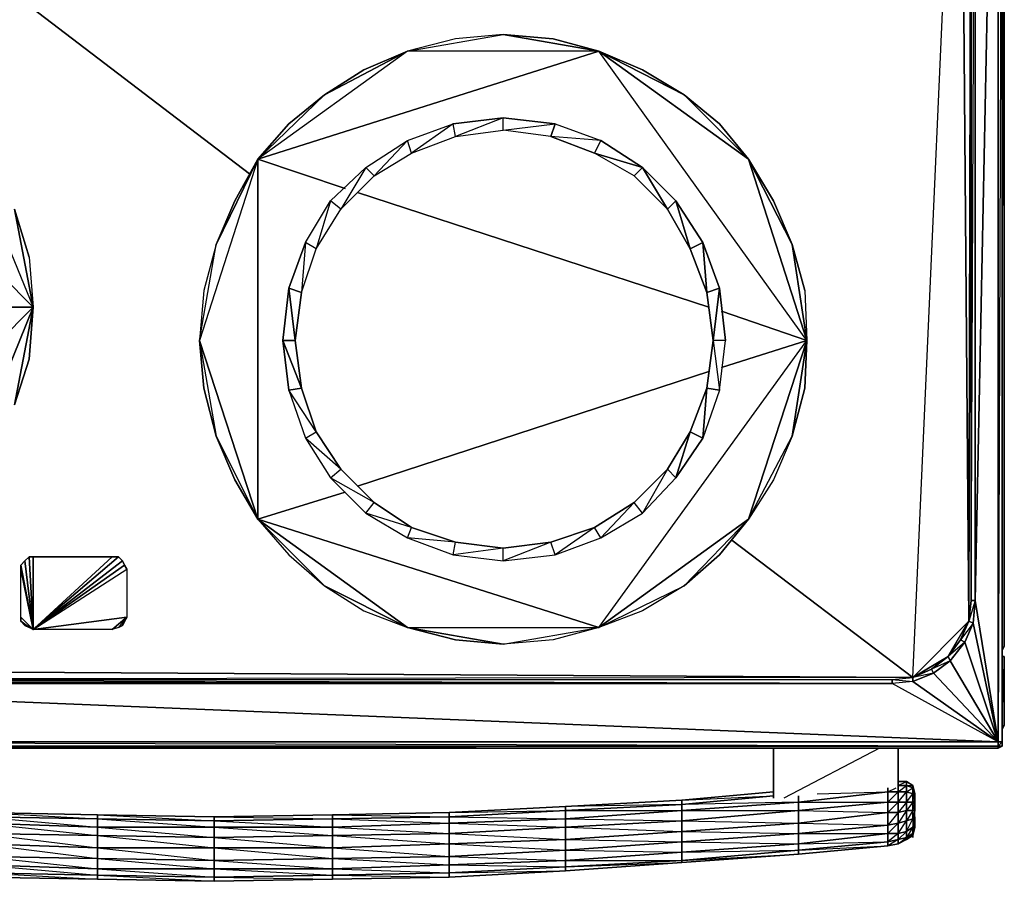
# Model space of a CAD drawing. Units: inches. Extents: x 0 to 29.9, y -28 to 0.
# Drawn here: x 11.2 to 29.9, y -28 to -11.7 of the extents above; entities that cross this region are included whole.
import ezdxf

# ---------------------------------------------------------------- set-up
doc = ezdxf.new("R2010")
doc.units = ezdxf.units.IN
doc.header["$MEASUREMENT"] = 0
doc.layers.get('0').update_dxf_attribs({"true_color": 0x94b11a})

msp = doc.modelspace()

# ---------------------------------------------------------------- linework, layer by layer
at = {"color": 96}
for points in [[(29.83, -23.627), (29.869, -23.587), (29.869, -0.198), (29.83, -0.119), (29.869, -0.198), (29.869, -23.587)], [(29.83, -25.398), (29.83, -2.836)], [(29.318, -22.72), (29.712, -3.111)], [(29.751, -3.072), (29.751, -25.398)], [(29.318, -4.686), (29.318, -22.72), (29.24, -22.72), (29.24, -4.686)], [(9.604, -10.081), (15.585, -14.648)], [(22.195, -12.326), (23.809, -13.152), (23.023, -12.68)], [(19.443, -13.704), (20.387, -13.586)], [(19.482, -13.94), (20.387, -13.822), (20.387, -13.586)], [(18.654, -14.255), (19.482, -13.94), (19.443, -13.704)], [(20.387, -13.822), (21.37, -13.704), (21.291, -13.94)], [(21.37, -13.704), (22.235, -14.019), (21.291, -13.94)], [(17.947, -14.687), (18.654, -14.255), (18.576, -14.019)], [(15.743, -14.373), (15.743, -21.185)], [(17.317, -15.318), (17.947, -14.687), (17.789, -14.53)], [(17.632, -15.004), (24.281, -17.168)], [(16.846, -16.065), (17.317, -15.318), (17.121, -15.161)], [(16.57, -16.893), (16.846, -16.065), (16.649, -15.947)], [(14.642, -17.799), (14.72, -18.704), (14.956, -19.61), (15.743, -21.185)], [(16.57, -18.704), (16.215, -17.799), (16.332, -18.743)], [(16.57, -18.704), (16.452, -17.799), (16.215, -17.799)], [(17.632, -20.556), (24.281, -18.389)], [(16.846, -19.531), (16.332, -18.743), (16.649, -19.649)], [(23.927, -19.531), (23.652, -20.398), (24.163, -19.649)], [(14.956, -19.61), (15.31, -20.438), (15.743, -21.185), (15.31, -20.438)], [(17.317, -20.239), (16.649, -19.649), (17.121, -20.398)], [(23.495, -20.239), (23.023, -21.067), (23.652, -20.398)], [(17.947, -20.87), (17.121, -20.398), (17.789, -21.067)], [(15.743, -21.185), (17.396, -20.674)], [(22.866, -20.87), (22.235, -21.539), (23.023, -21.067)], [(15.743, -21.185), (16.332, -21.855), (17.003, -22.445), (17.75, -22.917), (18.576, -23.233), (22.195, -23.233)], [(15.743, -21.185), (17.003, -22.445), (18.576, -23.233)], [(18.654, -21.342), (17.789, -21.067), (18.576, -21.539)], [(18.654, -21.342), (17.789, -21.067), (18.576, -21.539)], [(22.117, -21.342), (21.37, -21.855), (22.235, -21.539)], [(19.482, -21.617), (18.576, -21.539), (19.443, -21.855)], [(24.714, -21.578), (28.137, -24.177)], [(29.2, -23.114), (29.279, -23.153), (29.318, -22.72)], [(18.576, -23.233), (20.387, -23.548), (22.195, -23.233), (21.33, -23.469), (20.387, -23.548), (19.482, -23.469)], [(18.576, -23.233), (19.482, -23.469), (20.387, -23.548)], [(28.807, -23.784), (29.043, -23.469), (29.122, -23.509), (28.847, -23.863)], [(28.807, -23.784), (28.847, -23.863), (29.122, -23.509)], [(29.869, -23.587), (29.83, -23.666)], [(1.38, -24.02), (2.169, -24.217), (27.744, -24.217), (28.137, -24.177), (2.169, -24.217)], [(28.137, -24.177), (28.493, -24.02), (28.532, -24.099), (28.137, -24.256)], [(2.169, -24.217), (27.744, -24.217), (28.137, -24.256), (27.744, -24.295), (2.169, -24.217), (2.129, -24.256), (2.129, -24.295), (1.736, -24.177)], [(28.137, -24.177), (28.137, -24.256), (28.532, -24.099)], [(2.129, -24.295), (1.736, -24.256), (0.122, -25.398), (29.751, -25.398), (1.736, -24.256), (27.744, -24.295)], [(1.736, -24.256), (29.751, -25.398), (27.744, -24.295)], [(29.751, -25.516), (0.122, -25.516), (0.122, -25.477), (29.751, -25.477)], [(0.122, -25.477), (29.751, -25.516), (0.122, -25.516), (29.751, -25.516), (29.751, -25.477)]]:
    msp.add_lwpolyline(points, close=True, dxfattribs=at)
for points in [[(29.869, -23.587), (29.869, -0.198), (29.83, -0.119), (29.869, -0.198)], [(29.869, -23.587), (29.869, -0.198), (29.83, -16.618)], [(0.122, -25.516), (29.751, -25.516), (29.83, -25.477), (29.83, -25.398), (29.751, -25.398), (29.751, -25.477), (29.83, -25.477), (29.83, -25.398), (29.83, -25.477), (29.83, -25.398), (29.83, -2.954), (29.83, -25.398), (29.83, -2.836), (29.83, -25.398), (29.83, -2.954), (29.751, -25.398), (29.83, -25.398), (29.751, -25.477), (29.751, -25.398), (0.122, -25.398)], [(29.83, -2.954), (29.83, -25.398), (29.751, -25.398)], [(29.318, -22.72), (29.751, -25.398), (29.751, -3.072)], [(29.318, -4.686), (29.279, -4.253), (29.476, -3.19), (29.279, -4.253), (29.24, -4.686), (29.318, -4.686), (29.318, -22.72), (29.24, -22.72), (29.2, -23.114), (29.24, -22.72), (29.318, -4.686), (29.279, -4.253), (29.122, -3.9), (28.847, -3.546), (29.043, -3.19), (28.847, -3.546)], [(29.318, -22.72), (29.318, -4.686), (29.554, -3.19), (29.318, -4.686)], [(28.137, -24.177), (1.38, -24.02), (1.066, -3.624)], [(29.24, -22.72), (29.24, -4.686), (29.043, -3.939), (29.2, -4.293), (29.24, -4.686), (29.24, -22.72), (29.2, -23.114), (29.043, -23.469), (28.807, -23.784), (29.2, -23.114), (28.137, -24.177), (28.807, -23.784), (28.137, -24.177), (29.2, -23.114), (29.24, -4.686), (29.2, -4.293), (29.043, -3.939), (29.24, -4.686), (29.2, -23.114), (29.043, -23.469)], [(28.137, -24.177), (29.043, -3.939)], [(28.137, -24.177), (29.043, -3.939)], [(28.807, -23.784), (28.493, -24.02), (28.807, -23.784), (29.2, -23.114), (29.043, -3.939)], [(29.043, -3.939), (29.2, -23.114)], [(26.092, -16.854), (26.131, -17.799), (22.195, -12.326), (25.029, -14.373), (23.809, -13.152), (25.029, -14.373), (24.478, -13.704), (23.809, -13.152), (22.195, -12.326), (23.023, -12.68), (23.809, -13.152), (24.478, -13.704), (25.029, -14.373), (25.502, -15.161), (25.856, -15.987), (25.029, -14.373), (26.131, -17.799), (25.856, -15.987), (26.092, -16.854), (25.856, -15.987), (25.502, -15.161), (25.029, -14.373), (25.856, -15.987), (26.131, -17.799), (25.856, -19.61), (25.502, -20.438), (25.029, -21.185), (25.856, -19.61), (25.502, -20.438), (25.029, -21.185), (25.856, -19.61), (26.131, -17.799), (25.029, -21.185), (22.195, -23.233), (25.029, -21.185), (23.809, -22.445), (23.023, -22.917), (22.195, -23.233), (23.809, -22.445), (23.023, -22.917), (22.195, -23.233), (23.809, -22.445), (25.029, -21.185), (24.478, -21.855), (23.809, -22.445), (24.478, -21.855), (25.029, -21.185), (26.131, -17.799), (22.195, -12.326), (21.33, -12.09), (20.387, -12.011), (19.482, -12.09), (18.576, -12.326), (20.387, -12.011), (21.33, -12.09), (22.195, -12.326), (20.387, -12.011), (19.482, -12.09), (18.576, -12.326), (20.387, -12.011), (22.195, -12.326), (18.576, -12.326), (15.743, -14.373), (15.31, -15.161), (14.956, -15.987), (14.72, -16.854), (14.642, -17.799), (14.956, -15.987), (15.31, -15.161), (15.743, -14.373), (14.956, -15.987), (14.72, -16.854), (14.642, -17.799), (14.956, -15.987), (15.743, -14.373), (14.642, -17.799), (15.743, -21.185), (16.332, -21.855), (17.003, -22.445), (17.75, -22.917), (18.576, -23.233), (17.003, -22.445), (15.743, -21.185), (18.576, -23.233), (22.195, -23.233), (21.33, -23.469), (20.387, -23.548), (22.195, -23.233), (26.131, -17.799), (24.517, -18.311), (26.131, -17.799), (24.517, -17.247), (26.131, -17.799), (26.092, -18.704), (25.856, -19.61), (26.092, -18.704), (26.131, -17.799), (25.029, -14.373), (22.195, -12.326), (18.576, -12.326), (17.003, -13.152), (16.332, -13.704), (17.003, -13.152), (18.576, -12.326), (17.75, -12.68), (18.576, -12.326), (15.743, -14.373), (16.332, -13.704), (15.743, -14.373), (17.003, -13.152), (17.75, -12.68), (17.003, -13.152), (15.743, -14.373), (22.195, -12.326), (15.743, -14.373), (17.396, -14.925), (15.743, -14.373), (14.642, -17.799), (14.956, -19.61), (14.72, -18.704), (14.642, -17.799), (14.956, -19.61), (15.743, -21.185), (22.195, -23.233), (26.131, -17.799)], [(11.415, -16.225), (11.494, -17.168), (6.771, -12.405)], [(10.116, -20.556), (11.494, -17.168), (6.771, -12.405)], [(24.478, -18.743), (24.596, -17.799), (24.478, -16.814), (24.36, -17.799), (24.242, -16.893), (24.478, -16.814), (24.163, -15.947), (24.242, -16.893), (23.927, -16.065), (24.163, -15.947), (23.652, -15.161), (23.927, -16.065), (23.495, -15.318), (23.652, -15.161), (23.023, -14.53), (22.866, -14.687), (22.117, -14.255), (23.023, -14.53), (22.235, -14.019), (21.291, -13.94), (22.117, -14.255), (22.235, -14.019), (22.117, -14.255), (21.291, -13.94), (20.387, -13.822), (21.37, -13.704), (20.387, -13.586), (19.482, -13.94), (20.387, -13.822), (20.387, -13.586), (21.37, -13.704), (22.235, -14.019), (23.023, -14.53), (23.495, -15.318), (22.866, -14.687), (22.117, -14.255), (23.023, -14.53), (22.866, -14.687), (23.495, -15.318), (23.023, -14.53), (23.652, -15.161), (23.495, -15.318), (23.927, -16.065), (23.652, -15.161), (24.163, -15.947), (23.927, -16.065), (24.242, -16.893), (24.163, -15.947), (24.478, -16.814), (24.242, -16.893), (24.36, -17.799), (24.478, -16.814), (24.596, -17.799), (24.36, -17.799), (24.242, -18.704), (24.478, -18.743), (24.163, -19.649), (24.242, -18.704), (24.36, -17.799), (24.478, -18.743), (24.596, -17.799), (24.36, -17.799), (24.478, -18.743), (24.242, -18.704), (24.163, -19.649), (23.652, -20.398), (23.927, -19.531), (24.242, -18.704), (23.927, -19.531), (24.163, -19.649)], [(16.57, -18.704), (16.332, -18.743), (16.215, -17.799), (16.332, -16.814), (16.452, -17.799), (16.57, -16.893), (16.332, -16.814), (16.649, -15.947), (16.57, -16.893), (16.846, -16.065), (16.649, -15.947), (17.121, -15.161), (16.846, -16.065), (17.317, -15.318), (17.121, -15.161), (17.789, -14.53), (17.317, -15.318), (17.947, -14.687), (17.789, -14.53), (18.576, -14.019), (17.947, -14.687), (18.654, -14.255), (18.576, -14.019), (19.443, -13.704), (18.654, -14.255), (19.482, -13.94), (19.443, -13.704)], [(18.576, -14.019), (19.443, -13.704)], [(10.116, -13.822), (11.494, -17.168), (6.771, -21.934)], [(10.116, -13.822), (11.494, -17.168), (11.14, -15.318), (11.415, -16.225), (11.14, -15.318)], [(17.789, -14.53), (18.576, -14.019)], [(23.023, -14.53), (22.117, -14.255)], [(17.121, -15.161), (17.789, -14.53)], [(16.649, -15.947), (17.121, -15.161)], [(11.14, -15.318), (11.494, -17.168), (11.14, -19.02)], [(16.649, -15.947), (16.332, -16.814), (16.57, -16.893), (16.452, -17.799), (16.332, -16.814), (16.215, -17.799), (16.452, -17.799), (16.57, -18.704)], [(6.771, -21.934), (11.494, -17.168), (9.487, -17.168), (11.494, -17.168), (11.415, -18.153), (11.14, -19.02), (11.415, -18.153), (11.494, -17.168)], [(11.14, -19.02), (11.494, -17.168), (10.116, -20.556)], [(18.654, -21.342), (17.947, -20.87), (17.121, -20.398), (17.789, -21.067), (17.947, -20.87), (17.317, -20.239), (16.649, -19.649), (17.121, -20.398), (17.317, -20.239), (16.846, -19.531), (16.332, -18.743), (16.649, -19.649), (16.846, -19.531), (16.57, -18.704)], [(16.57, -18.704), (16.846, -19.531)], [(16.846, -19.531), (17.317, -20.239)], [(19.482, -21.617), (20.387, -21.735), (19.443, -21.855), (20.387, -21.973), (20.387, -21.735), (21.291, -21.617), (20.387, -21.973), (21.37, -21.855), (21.291, -21.617), (22.117, -21.342), (21.37, -21.855), (22.235, -21.539), (22.117, -21.342), (22.866, -20.87), (22.235, -21.539), (23.023, -21.067), (22.866, -20.87), (23.495, -20.239), (23.023, -21.067), (23.652, -20.398), (23.495, -20.239), (23.927, -19.531)], [(23.927, -19.531), (23.495, -20.239)], [(17.317, -20.239), (17.947, -20.87)], [(23.495, -20.239), (22.866, -20.87)], [(17.947, -20.87), (18.654, -21.342)], [(22.866, -20.87), (22.117, -21.342)], [(22.117, -21.342), (21.291, -21.617), (20.387, -21.973), (21.37, -21.855), (21.291, -21.617), (20.387, -21.735), (19.443, -21.855), (20.387, -21.973), (20.387, -21.735), (19.482, -21.617), (18.576, -21.539), (19.443, -21.855), (19.482, -21.617), (18.654, -21.342)], [(18.654, -21.342), (19.482, -21.617)], [(29.318, -22.72), (29.279, -23.153), (29.751, -25.398), (29.122, -23.509), (29.279, -23.153), (29.122, -23.509), (29.043, -23.469)], [(29.318, -22.72), (29.279, -23.153), (29.2, -23.114)], [(29.24, -22.72), (29.318, -22.72)], [(29.751, -25.398), (29.318, -22.72)], [(29.122, -23.509), (29.279, -23.153), (29.043, -23.469), (29.2, -23.114), (29.279, -23.153)], [(29.751, -25.398), (29.279, -23.153)], [(28.532, -24.099), (28.847, -23.863), (28.493, -24.02), (28.807, -23.784), (29.043, -23.469), (29.122, -23.509), (29.751, -25.398)], [(1.066, -23.784), (1.026, -23.863), (0.79, -23.509), (0.122, -25.398), (1.026, -23.863), (1.341, -24.099), (1.38, -24.02), (1.736, -24.177), (1.736, -24.256), (2.129, -24.295), (27.744, -24.295)], [(29.122, -23.509), (28.847, -23.863), (29.751, -25.398)], [(29.869, -23.587), (29.83, -23.627)], [(28.807, -23.784), (28.847, -23.863)], [(1.38, -24.02), (28.137, -24.177)], [(29.751, -25.398), (28.532, -24.099), (28.493, -24.02), (28.137, -24.177)], [(29.751, -25.398), (28.532, -24.099), (28.847, -23.863), (28.532, -24.099), (28.493, -24.02)], [(29.751, -25.398), (28.847, -23.863)], [(27.744, -24.217), (28.137, -24.177), (2.169, -24.217), (1.736, -24.177)], [(28.532, -24.099), (28.137, -24.256), (29.751, -25.398), (27.744, -24.295), (2.129, -24.295), (2.129, -24.256), (2.169, -24.217), (27.744, -24.217), (27.744, -24.295)], [(27.744, -24.295), (27.744, -24.217), (28.137, -24.177)], [(28.137, -24.256), (27.744, -24.295), (27.744, -24.217)], [(29.751, -25.398), (28.137, -24.256), (28.137, -24.177)], [(29.751, -25.398), (29.751, -25.477), (0.122, -25.477), (0.122, -25.398)], [(0.122, -25.398), (29.751, -25.398)], [(29.83, -25.398), (29.83, -25.477), (29.751, -25.516), (29.83, -25.477), (29.751, -25.477), (0.122, -25.398)], [(29.83, -25.477), (29.751, -25.516), (29.751, -25.477), (29.83, -25.477), (29.83, -25.398)]]:
    msp.add_lwpolyline(points, dxfattribs=at)
at = {"color": 61}
msp.add_lwpolyline([(13.106, -23.233), (12.988, -23.273), (13.263, -23.035), (13.106, -23.233), (12.988, -23.273), (11.494, -23.273), (13.263, -23.035), (11.494, -23.273), (13.224, -22.052), (11.494, -23.273), (13.263, -22.131), (13.224, -22.052), (13.185, -21.973), (13.106, -21.895), (12.988, -21.895), (11.494, -21.895), (11.494, -23.273), (11.494, -21.895), (11.415, -21.895), (11.494, -23.273), (11.258, -23.035), (11.258, -23.114), (11.494, -23.273), (11.415, -23.233), (11.258, -23.114), (11.494, -23.273), (11.415, -21.895), (11.337, -21.973), (11.494, -23.273), (11.258, -23.035), (11.258, -22.131), (11.494, -23.273), (11.337, -21.973), (11.258, -22.052), (11.494, -23.273), (11.258, -22.131), (11.258, -22.052), (11.494, -23.273), (11.415, -23.233), (11.337, -23.194), (11.258, -23.114), (11.258, -23.035), (11.258, -22.131), (11.258, -22.052), (11.337, -21.973), (11.415, -21.895), (11.494, -21.895), (12.988, -21.895), (13.106, -21.895), (13.185, -21.973), (13.224, -22.052), (13.263, -22.131), (13.263, -23.035), (12.988, -23.273), (11.494, -23.273), (13.263, -22.131), (13.263, -23.035), (13.224, -23.114), (13.185, -23.194), (13.263, -23.035), (13.106, -23.233), (13.185, -23.194), (13.224, -23.114), (13.263, -23.035), (13.185, -23.194)], dxfattribs=at)
for points in [[(12.988, -21.895), (11.494, -23.273)], [(13.106, -21.895), (11.494, -23.273)], [(13.185, -21.973), (11.494, -23.273)], [(11.258, -23.114), (11.337, -23.194), (11.415, -23.233)]]:
    msp.add_lwpolyline(points, close=True, dxfattribs=at)
at = {"color": 54}
for points in [[(29.83, -25.123), (29.869, -25.083), (29.869, -23.784), (29.869, -25.083)], [(29.83, -23.784), (29.869, -23.784)], [(29.869, -25.083), (29.83, -25.162)]]:
    msp.add_lwpolyline(points, close=True, dxfattribs=at)
for points in [[(29.83, -23.784), (29.869, -23.784)], [(29.83, -25.162), (29.869, -25.083), (29.869, -23.784), (29.83, -23.784)], [(29.869, -25.083), (29.869, -23.784), (29.83, -24.73)], [(29.869, -25.083), (29.83, -25.123)]]:
    msp.add_lwpolyline(points, dxfattribs=at)
at = {"color": 24}
for points in [[(25.502, -25.516), (25.502, -26.462)], [(25.502, -26.462), (25.502, -25.516)], [(27.862, -26.265), (27.862, -25.516)], [(27.862, -25.516), (27.862, -26.265)], [(27.665, -26.265), (27.665, -26.344)], [(28.019, -26.147), (27.862, -26.147)], [(27.862, -26.147), (28.019, -26.147)], [(28.137, -26.226), (28.137, -26.265), (28.019, -26.226), (28.019, -26.147)], [(28.019, -26.186), (28.019, -26.147)], [(28.019, -26.226), (28.137, -26.226), (28.019, -26.147)], [(28.137, -26.265), (28.137, -26.383), (28.019, -26.344), (28.019, -26.226)], [(28.137, -26.265), (28.176, -26.383), (28.137, -26.226)], [(28.176, -26.422), (28.176, -26.501), (28.137, -26.383), (28.137, -26.265)], [(21.566, -26.619), (23.77, -26.501), (25.502, -26.344), (23.77, -26.501), (25.502, -26.422), (23.77, -26.58)], [(25.502, -26.344), (23.77, -26.501)], [(27.665, -26.54), (25.974, -26.698), (25.974, -26.54), (27.665, -26.344)], [(25.974, -26.422), (25.974, -26.54)], [(27.862, -26.344), (27.862, -26.54), (27.665, -26.54), (27.665, -26.344)], [(28.019, -26.344), (28.019, -26.54), (27.862, -26.54), (27.862, -26.344)], [(28.137, -26.383), (28.137, -26.54), (28.019, -26.54), (28.019, -26.344)], [(28.176, -26.501), (28.176, -26.58), (28.137, -26.54), (28.137, -26.383)], [(23.77, -26.698), (21.566, -26.855), (21.566, -26.698), (23.77, -26.58)], [(23.77, -26.894), (23.77, -26.698), (23.77, -26.58), (21.566, -26.698), (23.77, -26.698), (21.566, -26.855)], [(25.974, -26.698), (23.77, -26.894), (23.77, -26.698), (25.974, -26.54)], [(25.974, -26.698), (25.974, -26.54), (23.77, -26.698)], [(25.974, -26.698), (27.665, -26.54), (27.665, -26.737), (25.974, -26.934)], [(27.665, -26.737), (27.665, -26.54), (25.974, -26.698)], [(27.862, -26.54), (27.862, -26.737), (27.665, -26.737), (27.665, -26.54)], [(28.019, -26.54), (28.019, -26.698), (27.862, -26.737), (27.862, -26.54)], [(28.019, -26.54), (27.862, -26.737), (28.019, -26.698)], [(28.137, -26.54), (28.137, -26.698), (28.019, -26.698), (28.019, -26.54)], [(28.176, -26.58), (28.176, -26.698), (28.137, -26.698), (28.137, -26.54)], [(12.713, -26.855), (10.511, -26.816), (10.511, -26.737), (12.713, -26.776)], [(12.713, -27.012), (10.511, -26.934), (10.511, -26.816), (12.713, -26.855)], [(17.16, -26.855), (14.917, -26.894), (14.917, -26.816), (17.16, -26.776)], [(19.362, -26.934), (17.16, -27.012), (17.16, -26.855), (19.362, -26.816)], [(21.566, -26.855), (19.362, -26.934), (19.362, -26.816), (21.566, -26.698)], [(23.77, -26.894), (21.566, -27.012), (21.566, -26.855), (23.77, -26.698)], [(25.974, -26.934), (23.77, -27.091), (23.77, -26.894), (25.974, -26.698)], [(25.974, -26.934), (25.974, -26.698), (23.77, -26.894)], [(27.665, -26.973), (25.974, -27.13), (25.974, -26.934), (27.665, -26.737)], [(25.974, -26.934), (27.665, -26.973), (25.974, -27.13), (27.665, -27.13), (25.974, -27.327), (27.665, -27.287), (27.665, -27.13), (27.665, -26.973), (27.665, -26.737)], [(27.862, -26.737), (27.862, -26.934), (27.665, -26.973), (27.665, -26.737)], [(27.665, -27.287), (27.862, -27.248), (27.665, -27.366), (27.862, -27.327), (27.862, -27.248), (27.862, -27.13), (27.665, -27.13), (27.862, -26.934), (27.862, -26.737), (27.665, -26.973), (27.862, -26.934), (27.862, -27.13)], [(28.019, -26.698), (28.019, -26.894), (27.862, -26.934), (27.862, -26.737)], [(27.862, -27.248), (28.019, -27.209), (28.019, -27.091), (27.862, -27.13), (28.019, -26.894), (28.019, -26.698), (27.862, -26.934), (28.019, -26.894), (28.019, -27.091)], [(28.137, -26.698), (28.137, -26.855), (28.019, -26.894), (28.019, -26.698)], [(28.176, -27.012), (28.137, -27.169), (28.176, -27.012), (28.176, -26.973), (28.137, -27.13), (28.137, -27.169), (28.176, -27.012), (28.176, -26.973), (28.176, -26.894), (28.176, -26.816), (28.137, -26.855), (28.137, -27.012), (28.176, -26.894), (28.176, -26.816), (28.176, -26.698), (28.137, -26.855), (28.176, -26.816), (28.176, -26.894), (28.137, -27.13), (28.176, -26.973), (28.137, -27.169)], [(12.713, -27.169), (10.511, -27.13), (10.511, -26.934), (12.713, -27.012)], [(14.917, -27.012), (12.713, -27.012), (12.713, -26.855), (14.917, -26.894)], [(14.917, -27.209), (12.713, -27.169), (12.713, -27.012), (14.917, -27.012)], [(17.16, -27.012), (14.917, -27.012), (14.917, -26.894), (17.16, -26.855)], [(17.16, -27.169), (14.917, -27.209), (14.917, -27.012), (17.16, -27.012)], [(19.362, -27.13), (17.16, -27.169), (17.16, -27.012), (19.362, -26.934)], [(21.566, -27.012), (19.362, -27.13), (19.362, -26.934), (21.566, -26.855)], [(21.566, -27.248), (19.362, -27.327), (19.362, -27.13), (21.566, -27.012)], [(23.77, -27.091), (21.566, -27.248), (21.566, -27.012), (23.77, -26.894)], [(23.77, -27.091), (23.77, -26.894), (21.566, -27.012)], [(25.974, -26.934), (25.974, -27.13), (23.77, -27.287), (23.77, -27.091)], [(23.77, -27.091), (25.974, -27.13), (23.77, -27.287), (25.974, -27.327), (25.974, -27.13), (25.974, -26.934)], [(27.665, -27.13), (25.974, -27.327), (25.974, -27.13), (27.665, -26.973)], [(27.862, -26.934), (27.862, -27.13), (27.665, -27.13), (27.665, -26.973)], [(28.019, -26.894), (28.019, -27.091), (27.862, -27.13), (27.862, -26.934)], [(28.137, -26.855), (28.137, -27.012), (28.019, -27.091), (28.019, -26.894)], [(28.137, -27.012), (28.137, -27.13), (28.019, -27.209), (28.019, -27.091)], [(28.176, -26.894), (28.176, -26.973), (28.137, -27.13), (28.137, -27.012)], [(28.176, -26.973), (28.176, -27.012)], [(12.713, -27.405), (10.511, -27.327), (10.511, -27.13), (12.713, -27.169)], [(14.917, -27.405), (12.713, -27.405), (12.713, -27.169), (14.917, -27.209)], [(14.917, -27.405), (14.917, -27.209), (12.713, -27.169)], [(17.16, -27.405), (14.917, -27.405), (14.917, -27.209), (17.16, -27.169)], [(19.362, -27.327), (17.16, -27.405), (17.16, -27.169), (19.362, -27.13)], [(23.77, -27.287), (21.566, -27.447), (21.566, -27.248), (23.77, -27.091)], [(23.77, -27.091), (21.566, -27.248), (23.77, -27.287)], [(25.974, -27.327), (23.77, -27.486), (23.77, -27.287), (25.974, -27.13)], [(27.665, -27.287), (25.974, -27.447), (25.974, -27.327), (27.665, -27.13)], [(27.862, -27.13), (27.862, -27.248), (27.665, -27.287), (27.665, -27.13)], [(28.019, -27.091), (28.019, -27.209), (27.862, -27.248), (27.862, -27.13)], [(28.137, -27.13), (28.137, -27.169), (28.019, -27.248), (28.019, -27.209)], [(28.137, -27.169), (28.019, -27.248)], [(28.137, -27.209), (28.137, -27.169)], [(12.713, -27.405), (12.713, -27.604), (10.511, -27.565), (10.511, -27.327)], [(19.362, -27.327), (19.362, -27.565), (17.16, -27.604), (17.16, -27.405)], [(21.566, -27.248), (21.566, -27.447), (19.362, -27.565), (19.362, -27.327)], [(23.77, -27.486), (21.566, -27.643), (21.566, -27.447), (23.77, -27.287)], [(23.77, -27.643), (23.77, -27.486), (23.77, -27.287), (21.566, -27.447), (23.77, -27.486), (21.566, -27.643)], [(25.974, -27.447), (23.77, -27.643), (23.77, -27.486), (25.974, -27.327)], [(25.974, -27.447), (25.974, -27.327), (23.77, -27.486)], [(27.665, -27.366), (25.974, -27.525), (25.974, -27.447), (27.665, -27.287)], [(25.974, -27.525), (27.665, -27.366), (27.665, -27.287), (25.974, -27.447), (27.665, -27.366)], [(27.862, -27.248), (27.862, -27.327), (27.665, -27.366), (27.665, -27.287)], [(27.862, -27.327), (27.665, -27.366)], [(28.019, -27.209), (28.019, -27.248), (27.862, -27.327), (27.862, -27.248)], [(28.019, -27.248), (27.862, -27.327)], [(12.713, -27.801), (10.511, -27.722), (10.511, -27.565), (12.713, -27.604)], [(14.917, -27.405), (14.917, -27.643), (12.713, -27.604), (12.713, -27.405)], [(14.917, -27.958), (14.917, -27.801), (14.917, -27.643), (14.917, -27.405), (12.713, -27.405), (14.917, -27.643), (12.713, -27.604), (14.917, -27.801), (12.713, -27.801)], [(17.16, -27.405), (17.16, -27.604), (14.917, -27.643), (14.917, -27.405)], [(19.362, -27.722), (17.16, -27.801), (17.16, -27.604), (19.362, -27.565)], [(21.566, -27.643), (19.362, -27.722), (19.362, -27.565), (21.566, -27.447)], [(23.77, -27.643), (21.566, -27.761), (21.566, -27.643), (23.77, -27.486)], [(25.974, -27.525), (23.77, -27.683), (23.77, -27.643), (25.974, -27.447)], [(23.77, -27.683), (25.974, -27.525), (25.974, -27.447), (23.77, -27.643), (25.974, -27.525)], [(12.713, -27.919), (10.511, -27.879), (10.511, -27.722), (12.713, -27.801)], [(14.917, -27.801), (12.713, -27.801), (12.713, -27.604), (14.917, -27.643)], [(17.16, -27.801), (14.917, -27.801), (14.917, -27.643), (17.16, -27.604)], [(19.362, -27.879), (17.16, -27.919), (17.16, -27.801), (19.362, -27.722)], [(21.566, -27.761), (19.362, -27.879), (19.362, -27.722), (21.566, -27.643)], [(23.77, -27.683), (21.566, -27.84), (21.566, -27.761), (23.77, -27.643)], [(21.566, -27.84), (23.77, -27.683), (23.77, -27.643), (21.566, -27.761), (23.77, -27.683)], [(12.713, -27.997), (10.511, -27.958), (10.511, -27.879), (12.713, -27.919)], [(10.511, -27.958), (12.713, -27.997), (12.713, -27.919), (10.511, -27.879), (12.713, -27.997)], [(14.917, -27.958), (12.713, -27.919), (12.713, -27.801), (14.917, -27.801)], [(14.917, -28.036), (12.713, -27.997), (12.713, -27.919), (14.917, -27.958)], [(12.713, -27.919), (14.917, -28.036), (12.713, -27.997), (14.917, -28.036), (14.917, -27.958)], [(17.16, -27.919), (14.917, -27.958), (14.917, -27.801), (17.16, -27.801)], [(17.16, -27.997), (14.917, -28.036), (14.917, -27.958), (17.16, -27.919)], [(14.917, -28.036), (17.16, -27.997), (17.16, -27.919), (14.917, -27.958), (17.16, -27.997)], [(19.362, -27.958), (17.16, -27.997), (17.16, -27.919), (19.362, -27.879)], [(17.16, -27.997), (19.362, -27.958), (19.362, -27.879), (17.16, -27.919), (19.362, -27.958)], [(21.566, -27.84), (19.362, -27.958), (19.362, -27.879), (21.566, -27.761)], [(19.362, -27.958), (21.566, -27.84), (21.566, -27.761), (19.362, -27.879), (21.566, -27.84)]]:
    msp.add_lwpolyline(points, close=True, dxfattribs=at)
for points in [[(27.508, -25.516), (25.699, -26.462)], [(27.665, -26.265), (27.665, -26.344)], [(27.862, -26.265), (27.862, -26.344), (27.665, -26.344)], [(27.665, -26.344), (27.822, -26.265)], [(27.862, -26.265), (27.862, -26.344), (27.665, -26.54), (27.862, -26.54), (27.665, -26.737), (27.862, -26.737), (27.862, -26.54), (27.862, -26.344), (27.665, -26.344)], [(28.019, -26.147), (28.019, -26.226), (27.862, -26.226), (28.019, -26.226), (28.019, -26.344), (27.862, -26.344), (27.862, -26.265)], [(28.019, -26.54), (27.862, -26.54), (28.019, -26.344), (28.019, -26.226), (27.862, -26.226), (28.019, -26.147)], [(28.019, -26.54), (28.019, -26.344), (27.862, -26.344), (28.019, -26.226)], [(28.176, -26.973), (28.176, -26.894), (28.176, -26.816), (28.176, -26.698), (28.176, -26.58), (28.176, -26.501), (28.176, -26.422), (28.176, -26.383), (28.137, -26.226), (28.019, -26.147)], [(28.019, -26.147), (28.137, -26.226), (28.176, -26.383), (28.176, -26.422), (28.137, -26.383), (28.176, -26.501), (28.176, -26.58), (28.176, -26.698), (28.137, -26.698), (28.176, -26.58), (28.137, -26.54), (28.176, -26.501), (28.176, -26.422), (28.137, -26.265)], [(28.019, -26.54), (28.137, -26.383), (28.137, -26.265), (28.019, -26.226)], [(28.019, -26.54), (28.137, -26.54), (28.019, -26.698), (28.137, -26.698), (28.137, -26.54), (28.137, -26.383), (28.019, -26.344), (28.137, -26.265)], [(28.176, -26.383), (28.176, -26.422), (28.137, -26.265), (28.137, -26.226), (28.176, -26.383), (28.176, -26.422), (28.176, -26.501), (28.176, -26.58), (28.176, -26.698), (28.137, -26.698), (28.137, -26.855), (28.176, -26.816), (28.176, -26.698)], [(25.974, -26.54), (23.77, -26.698), (23.77, -26.58), (25.502, -26.422), (23.77, -26.58), (23.77, -26.501)], [(27.665, -26.344), (25.974, -26.54), (25.974, -26.422)], [(26.328, -26.383), (27.665, -26.344), (25.974, -26.54)], [(25.974, -26.54), (27.665, -26.54), (27.665, -26.344)], [(23.77, -26.501), (23.77, -26.58), (21.566, -26.698), (21.566, -26.619), (23.77, -26.501), (21.566, -26.619), (21.566, -26.698), (19.362, -26.816), (19.362, -26.737), (21.566, -26.619), (19.362, -26.737), (19.362, -26.816), (17.16, -26.855), (17.16, -26.776), (19.362, -26.737), (17.16, -26.776), (17.16, -26.816), (17.16, -26.776), (14.917, -26.816), (14.917, -26.894), (12.713, -26.855), (12.713, -26.776), (14.917, -26.816), (12.713, -26.776), (12.713, -26.816), (12.713, -26.776), (10.511, -26.737)], [(23.77, -26.58), (23.77, -26.501), (21.566, -26.619), (19.362, -26.737), (21.566, -26.698), (19.362, -26.816), (21.566, -26.855), (19.362, -26.934), (21.566, -27.012), (19.362, -27.13), (21.566, -27.248), (19.362, -27.327), (21.566, -27.447), (19.362, -27.565), (21.566, -27.643), (19.362, -27.722), (21.566, -27.761), (21.566, -27.643), (21.566, -27.447), (21.566, -27.248), (21.566, -27.012), (21.566, -26.855), (21.566, -26.698), (21.566, -26.619), (19.362, -26.737), (17.16, -26.776), (19.362, -26.816), (17.16, -26.855), (19.362, -26.934), (17.16, -27.012), (19.362, -27.13), (17.16, -27.169), (19.362, -27.327), (17.16, -27.405), (19.362, -27.565), (17.16, -27.604), (19.362, -27.722), (17.16, -27.801), (19.362, -27.879), (19.362, -27.722), (19.362, -27.565), (19.362, -27.327), (19.362, -27.13), (19.362, -26.934), (19.362, -26.816), (19.362, -26.737), (17.16, -26.776), (14.917, -26.816), (17.16, -26.855), (14.917, -26.894), (17.16, -27.012), (14.917, -27.012), (17.16, -27.169), (14.917, -27.209), (17.16, -27.405), (14.917, -27.405), (17.16, -27.604), (14.917, -27.643), (17.16, -27.801), (14.917, -27.801), (17.16, -27.919), (17.16, -27.801), (17.16, -27.604), (17.16, -27.405), (17.16, -27.169), (17.16, -27.012), (17.16, -26.855), (17.16, -26.776), (14.917, -26.816), (12.713, -26.776), (14.917, -26.894), (12.713, -26.855), (14.917, -27.012), (12.713, -27.012), (14.917, -27.209), (14.917, -27.012), (14.917, -26.894), (14.917, -26.816), (12.713, -26.776), (10.511, -26.737), (12.713, -26.855), (10.511, -26.816), (12.713, -27.012), (10.511, -26.934), (12.713, -27.169), (10.511, -27.13), (12.713, -27.405), (10.511, -27.327), (12.713, -27.604), (10.511, -27.565), (12.713, -27.801), (10.511, -27.722), (12.713, -27.919), (12.713, -27.801), (12.713, -27.604), (12.713, -27.405), (12.713, -27.169), (12.713, -27.012), (12.713, -26.855), (12.713, -26.776), (10.511, -26.737)], [(25.974, -26.54), (23.77, -26.58)], [(28.137, -27.169), (28.137, -27.13), (28.137, -27.012), (28.019, -27.091), (28.137, -26.855), (28.137, -26.698), (28.019, -26.894), (28.137, -26.855), (28.137, -27.012), (28.019, -27.209)], [(28.176, -26.973), (28.176, -26.894), (28.137, -27.012), (28.176, -26.816)], [(27.862, -27.327), (28.019, -27.248), (28.137, -27.169)], [(28.019, -27.248), (28.137, -27.13), (28.019, -27.209)], [(2.208, -27.287), (2.208, -27.366), (2.011, -27.327), (2.208, -27.366), (3.899, -27.525), (6.103, -27.683), (8.307, -27.84), (10.511, -27.958), (10.511, -27.919), (10.511, -27.958), (12.713, -27.997), (14.917, -28.036), (14.917, -27.997), (14.917, -28.036), (17.16, -27.997), (19.362, -27.958), (19.362, -27.919), (19.362, -27.958), (21.566, -27.84), (23.77, -27.683), (25.974, -27.525), (27.665, -27.366)], [(27.862, -27.327), (28.019, -27.209)], [(28.019, -27.248), (28.019, -27.209)]]:
    msp.add_lwpolyline(points, dxfattribs=at)

doc.saveas('drawing.dxf')
